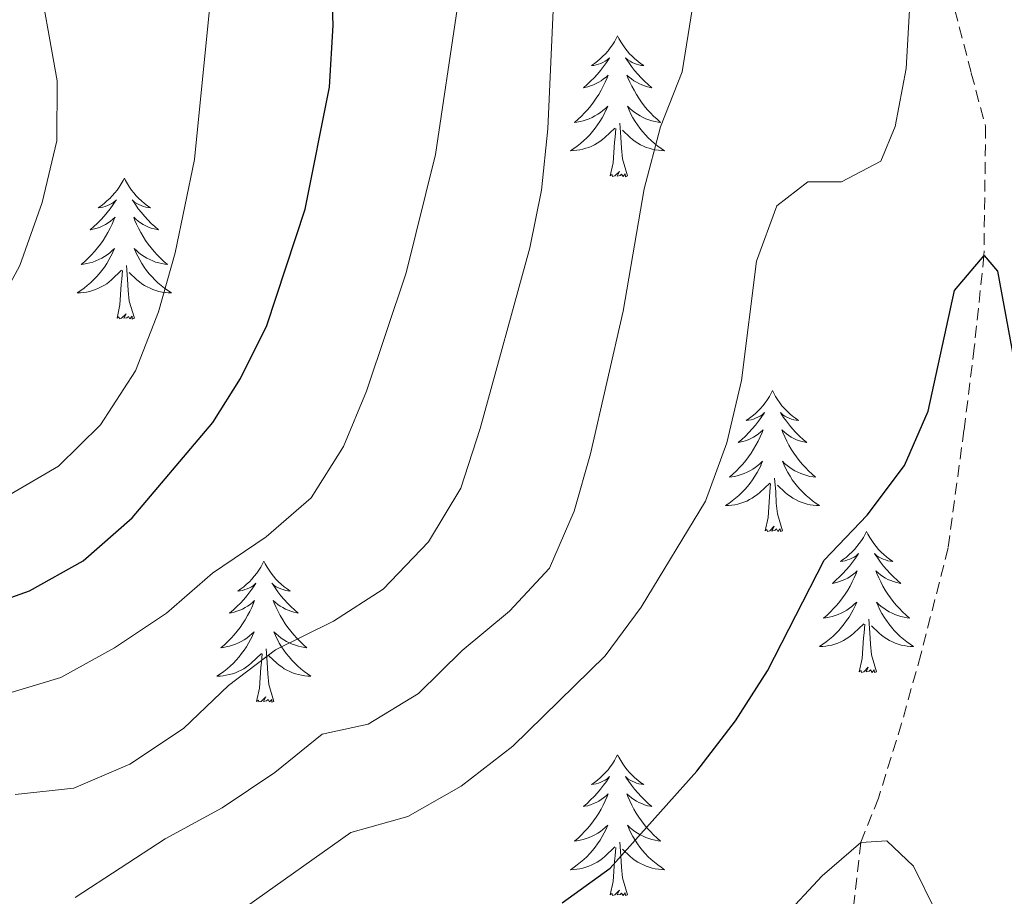
# Model space of a CAD drawing. Units: metres. Extents: x 627766 to 632276, y 4689880 to 4692932.
# Drawn here: x 629176 to 629259, y 4691993 to 4692068 of the extents above; entities that cross this region are included whole.
import ezdxf

# ---------------------------------------------------------------- set-up
doc = ezdxf.new("R2010")
doc.units = ezdxf.units.M
doc.header["$MEASUREMENT"] = 0
doc.linetypes.add('TRAZOSX2', pattern=[1.5, 1, -0.5])
for name, color, linetype, lineweight in [('Level 11', 142, 'Continuous', 13), ('Level 36', 19, 'Continuous', 40), ('Level 4', 36, 'Continuous', 30), ('Level 5', 36, 'Continuous', 0)]:
    doc.layers.add(name, color=color, linetype=linetype, lineweight=lineweight)

msp = doc.modelspace()

# ---------------------------------------------------------------- linework, layer by layer
at = {"layer": 'Level 11', "color": 142, "linetype": 'TRAZOSX2', "lineweight": 13}
msp.add_polyline3d([(629257.13, 4692144.59, 442.44), (629256.53, 4692128.05, 440), (629255.25, 4692117.64, 437.69), (629254.75, 4692111.5, 437.44), (629254.91, 4692102.5, 435), (629253.72, 4692094.74, 432.95), (629252.96, 4692088.38, 431.92), (629254.53, 4692078.37, 430), (629254.74, 4692069.85, 428.21), (629256.51, 4692063.03, 427.69), (629257.72, 4692058.51, 427.18), (629257.58, 4692047.62, 425), (629256.76, 4692039.81, 423.46), (629255.89, 4692032.85, 423.21), (629254.55, 4692022.88, 421.66), (629252.24, 4692013.87, 420.64), (629250.61, 4692008.04, 420.38), (629248.65, 4692001.72, 420.12), (629247.16, 4691997.97, 420), (629244.85, 4691977.95, 416.99)], dxfattribs=at)
at = {"layer": 'Level 36', "color": 92, "linetype": 'Continuous', "lineweight": 0}
for points in [[(629226.58, 4692066.19), (629226.47, 4692065.97), (629226.31, 4692065.69), (629226.14, 4692065.43), (629225.96, 4692065.17), (629225.77, 4692064.92), (629225.56, 4692064.68), (629225.34, 4692064.46), (629225.11, 4692064.24), (629224.87, 4692064.04), (629224.62, 4692063.85), (629224.36, 4692063.67), (629224.56, 4692063.69), (629224.76, 4692063.73), (629224.96, 4692063.79), (629225.15, 4692063.85), (629225.34, 4692063.94), (629225.53, 4692064.04), (629225.7, 4692064.15), (629225.9, 4692064.34), (629225.86, 4692064.28), (629225.63, 4692063.93), (629225.39, 4692063.6), (629225.13, 4692063.27), (629224.87, 4692062.95), (629224.59, 4692062.65), (629224.29, 4692062.35), (629223.99, 4692062.07), (629223.68, 4692061.8), (629223.8, 4692061.82), (629224.05, 4692061.88), (629224.29, 4692061.95), (629224.53, 4692062.04), (629224.76, 4692062.15), (629224.98, 4692062.26), (629225.2, 4692062.39), (629225.4, 4692062.54), (629225.6, 4692062.7), (629225.79, 4692062.87), (629225.7, 4692062.65), (629225.54, 4692062.28), (629225.37, 4692061.93), (629225.19, 4692061.58), (629224.99, 4692061.24), (629224.77, 4692060.91), (629224.55, 4692060.59), (629224.31, 4692060.28), (629224.06, 4692059.97), (629223.79, 4692059.68), (629223.52, 4692059.4), (629223.23, 4692059.13), (629222.93, 4692058.87), (629223.13, 4692058.9), (629223.4, 4692058.95), (629223.66, 4692059.01), (629223.92, 4692059.09), (629224.17, 4692059.18), (629224.42, 4692059.29), (629224.66, 4692059.41), (629224.9, 4692059.55), (629225.12, 4692059.7), (629225.34, 4692059.87), (629225.55, 4692060.04), (629225.74, 4692060.23), (629225.6, 4692059.9)], [(629226.58, 4692066.19), (629226.69, 4692065.97), (629226.84, 4692065.69), (629227.01, 4692065.43), (629227.19, 4692065.17), (629227.39, 4692064.92), (629227.59, 4692064.68), (629227.81, 4692064.46), (629228.04, 4692064.24), (629228.28, 4692064.04), (629228.53, 4692063.85), (629228.79, 4692063.67), (629228.59, 4692063.69), (629228.39, 4692063.73), (629228.19, 4692063.79), (629228, 4692063.85), (629227.81, 4692063.94), (629227.63, 4692064.04), (629227.45, 4692064.15), (629227.25, 4692064.34), (629227.29, 4692064.28), (629227.52, 4692063.93), (629227.76, 4692063.6), (629228.02, 4692063.27), (629228.29, 4692062.95), (629228.57, 4692062.65), (629228.86, 4692062.35), (629229.16, 4692062.07), (629229.47, 4692061.8), (629229.35, 4692061.82), (629229.1, 4692061.88), (629228.86, 4692061.95), (629228.63, 4692062.04), (629228.39, 4692062.15), (629228.17, 4692062.26), (629227.96, 4692062.39), (629227.75, 4692062.54), (629227.55, 4692062.7), (629227.37, 4692062.87), (629227.45, 4692062.65), (629227.61, 4692062.28), (629227.78, 4692061.93), (629227.97, 4692061.58), (629228.17, 4692061.24), (629228.38, 4692060.91), (629228.6, 4692060.59), (629228.84, 4692060.28), (629229.09, 4692059.97), (629229.36, 4692059.68), (629229.63, 4692059.4), (629229.92, 4692059.13), (629230.22, 4692058.87), (629230.02, 4692058.9), (629229.75, 4692058.95), (629229.49, 4692059.01), (629229.23, 4692059.09), (629228.98, 4692059.18), (629228.73, 4692059.29), (629228.49, 4692059.41), (629228.25, 4692059.55), (629228.03, 4692059.7), (629227.81, 4692059.87), (629227.61, 4692060.04), (629227.41, 4692060.23), (629227.55, 4692059.9)], [(629225.597, 4692059.897), (629225.437, 4692059.577), (629225.267, 4692059.267), (629225.087, 4692058.957), (629224.887, 4692058.667), (629224.687, 4692058.377), (629224.457, 4692058.097), (629224.227, 4692057.827), (629223.977, 4692057.567), (629223.717, 4692057.327), (629223.447, 4692057.087), (629223.167, 4692056.867), (629222.887, 4692056.657), (629222.597, 4692056.467), (629222.857, 4692056.477), (629223.117, 4692056.507), (629223.387, 4692056.547), (629223.647, 4692056.597), (629223.897, 4692056.677), (629224.147, 4692056.757), (629224.387, 4692056.867), (629224.627, 4692056.977), (629224.857, 4692057.107), (629225.077, 4692057.257), (629225.297, 4692057.417), (629225.497, 4692057.587), (629226.347, 4692058.387)], [(629227.547, 4692059.897), (629227.707, 4692059.577), (629227.877, 4692059.267), (629228.057, 4692058.957), (629228.257, 4692058.667), (629228.467, 4692058.377), (629228.687, 4692058.097), (629228.927, 4692057.827), (629229.167, 4692057.567), (629229.427, 4692057.327), (629229.697, 4692057.087), (629229.977, 4692056.867), (629230.267, 4692056.657), (629230.557, 4692056.467), (629230.287, 4692056.477), (629230.027, 4692056.507), (629229.767, 4692056.547), (629229.507, 4692056.597), (629229.247, 4692056.677), (629228.997, 4692056.757), (629228.757, 4692056.867), (629228.517, 4692056.977), (629228.287, 4692057.107), (629228.067, 4692057.257), (629227.847, 4692057.417), (629227.647, 4692057.587), (629226.987, 4692058.207)], [(629225.96, 4692054.34), (629226.2, 4692055.45), (629226.31, 4692057.2), (629226.36, 4692057.63), (629226.43, 4692058.35)], [(629227.43, 4692054.34), (629227, 4692055.78), (629226.91, 4692056.68), (629226.86, 4692057.63), (629226.76, 4692058.79)], [(629227.43, 4692054.34), (629227.25, 4692054.27), (629227.23, 4692054.51), (629227.04, 4692054.29), (629226.92, 4692054.49), (629226.8, 4692054.38), (629226.53, 4692054.33), (629226.73, 4692054.72), (629226.34, 4692054.34), (629226.15, 4692054.29), (629226.11, 4692054.45), (629225.96, 4692054.34)], [(629184.84, 4692054.16), (629184.73, 4692053.94), (629184.57, 4692053.67), (629184.4, 4692053.4), (629184.22, 4692053.15), (629184.03, 4692052.9), (629183.82, 4692052.66), (629183.6, 4692052.43), (629183.37, 4692052.22), (629183.13, 4692052.01), (629182.88, 4692051.82), (629182.62, 4692051.65), (629182.82, 4692051.67), (629183.02, 4692051.71), (629183.22, 4692051.76), (629183.42, 4692051.83), (629183.61, 4692051.91), (629183.79, 4692052.01), (629183.96, 4692052.13), (629184.17, 4692052.32), (629184.12, 4692052.25), (629183.89, 4692051.91), (629183.65, 4692051.57), (629183.39, 4692051.25), (629183.13, 4692050.93), (629182.85, 4692050.62), (629182.55, 4692050.33), (629182.25, 4692050.05), (629181.94, 4692049.78), (629182.06, 4692049.8), (629182.31, 4692049.86), (629182.55, 4692049.93), (629182.79, 4692050.02), (629183.02, 4692050.12), (629183.24, 4692050.24), (629183.46, 4692050.37), (629183.66, 4692050.51), (629183.86, 4692050.67), (629184.05, 4692050.84), (629183.96, 4692050.62), (629183.8, 4692050.26), (629183.63, 4692049.91), (629183.45, 4692049.56), (629183.25, 4692049.22), (629183.04, 4692048.89), (629182.81, 4692048.57), (629182.57, 4692048.25), (629182.32, 4692047.95), (629182.05, 4692047.66), (629181.78, 4692047.38), (629181.49, 4692047.11), (629181.2, 4692046.85), (629181.39, 4692046.87), (629181.66, 4692046.92), (629181.92, 4692046.98), (629182.18, 4692047.06), (629182.44, 4692047.16), (629182.68, 4692047.27), (629182.93, 4692047.39), (629183.16, 4692047.53), (629183.38, 4692047.68), (629183.6, 4692047.84), (629183.81, 4692048.02), (629184, 4692048.2), (629183.86, 4692047.88)], [(629184.84, 4692054.16), (629184.95, 4692053.94), (629185.1, 4692053.67), (629185.27, 4692053.4), (629185.45, 4692053.15), (629185.65, 4692052.9), (629185.85, 4692052.66), (629186.07, 4692052.43), (629186.3, 4692052.22), (629186.54, 4692052.01), (629186.79, 4692051.82), (629187.05, 4692051.65), (629186.85, 4692051.67), (629186.65, 4692051.71), (629186.45, 4692051.76), (629186.26, 4692051.83), (629186.07, 4692051.91), (629185.89, 4692052.01), (629185.71, 4692052.13), (629185.51, 4692052.32), (629185.55, 4692052.25), (629185.78, 4692051.91), (629186.02, 4692051.57), (629186.28, 4692051.25), (629186.55, 4692050.93), (629186.83, 4692050.62), (629187.12, 4692050.33), (629187.42, 4692050.05), (629187.73, 4692049.78), (629187.61, 4692049.8), (629187.37, 4692049.86), (629187.12, 4692049.93), (629186.89, 4692050.02), (629186.66, 4692050.12), (629186.43, 4692050.24), (629186.22, 4692050.37), (629186.01, 4692050.51), (629185.81, 4692050.67), (629185.63, 4692050.84), (629185.71, 4692050.62), (629185.87, 4692050.26), (629186.04, 4692049.91), (629186.23, 4692049.56), (629186.43, 4692049.22), (629186.64, 4692048.89), (629186.87, 4692048.57), (629187.1, 4692048.25), (629187.35, 4692047.95), (629187.62, 4692047.66), (629187.89, 4692047.38), (629188.18, 4692047.11), (629188.48, 4692046.85), (629188.28, 4692046.87), (629188.01, 4692046.92), (629187.75, 4692046.98), (629187.49, 4692047.06), (629187.24, 4692047.16), (629186.99, 4692047.27), (629186.75, 4692047.39), (629186.51, 4692047.53), (629186.29, 4692047.68), (629186.07, 4692047.84), (629185.87, 4692048.02), (629185.67, 4692048.2), (629185.81, 4692047.88)], [(629183.858, 4692047.877), (629183.708, 4692047.557), (629183.538, 4692047.237), (629183.348, 4692046.937), (629183.158, 4692046.637), (629182.948, 4692046.347), (629182.718, 4692046.067), (629182.488, 4692045.807), (629182.237, 4692045.547), (629181.977, 4692045.297), (629181.707, 4692045.067), (629181.437, 4692044.847), (629181.147, 4692044.637), (629180.857, 4692044.447), (629181.117, 4692044.457), (629181.387, 4692044.477), (629181.647, 4692044.517), (629181.907, 4692044.577), (629182.157, 4692044.647), (629182.407, 4692044.737), (629182.647, 4692044.837), (629182.887, 4692044.957), (629183.117, 4692045.087), (629183.347, 4692045.227), (629183.557, 4692045.387), (629183.757, 4692045.557), (629184.607, 4692046.357)], [(629185.808, 4692047.877), (629185.968, 4692047.557), (629186.138, 4692047.237), (629186.317, 4692046.937), (629186.517, 4692046.637), (629186.727, 4692046.347), (629186.947, 4692046.067), (629187.187, 4692045.807), (629187.427, 4692045.547), (629187.687, 4692045.297), (629187.957, 4692045.067), (629188.237, 4692044.847), (629188.527, 4692044.637), (629188.817, 4692044.447), (629188.547, 4692044.457), (629188.287, 4692044.477), (629188.027, 4692044.517), (629187.767, 4692044.577), (629187.507, 4692044.647), (629187.257, 4692044.737), (629187.017, 4692044.837), (629186.777, 4692044.957), (629186.547, 4692045.087), (629186.327, 4692045.227), (629186.117, 4692045.387), (629185.907, 4692045.557), (629185.247, 4692046.177)], [(629185.69, 4692042.31), (629185.26, 4692043.75), (629185.17, 4692044.65), (629185.12, 4692045.6), (629185.02, 4692046.77)], [(629184.22, 4692042.31), (629184.46, 4692043.43), (629184.58, 4692045.17), (629184.62, 4692045.6), (629184.69, 4692046.33)], [(629185.69, 4692042.31), (629185.51, 4692042.24), (629185.49, 4692042.48), (629185.31, 4692042.26), (629185.18, 4692042.46), (629185.06, 4692042.35), (629184.79, 4692042.3), (629184.99, 4692042.69), (629184.6, 4692042.31), (629184.42, 4692042.26), (629184.37, 4692042.42), (629184.22, 4692042.31)], [(629239.68, 4692036.18), (629239.57, 4692035.96), (629239.42, 4692035.68), (629239.25, 4692035.42), (629239.07, 4692035.16), (629238.87, 4692034.91), (629238.67, 4692034.67), (629238.45, 4692034.45), (629238.22, 4692034.23), (629237.98, 4692034.03), (629237.73, 4692033.84), (629237.47, 4692033.66), (629237.67, 4692033.68), (629237.87, 4692033.72), (629238.07, 4692033.77), (629238.26, 4692033.84), (629238.45, 4692033.93), (629238.63, 4692034.03), (629238.81, 4692034.14), (629239.01, 4692034.33), (629238.97, 4692034.27), (629238.74, 4692033.92), (629238.5, 4692033.59), (629238.24, 4692033.26), (629237.97, 4692032.94), (629237.69, 4692032.64), (629237.4, 4692032.34), (629237.1, 4692032.06), (629236.79, 4692031.79), (629236.91, 4692031.81), (629237.15, 4692031.87), (629237.4, 4692031.94), (629237.63, 4692032.03), (629237.86, 4692032.13), (629238.09, 4692032.25), (629238.3, 4692032.38), (629238.51, 4692032.53), (629238.71, 4692032.69), (629238.89, 4692032.86), (629238.81, 4692032.63), (629238.65, 4692032.27), (629238.48, 4692031.92), (629238.29, 4692031.57), (629238.09, 4692031.23), (629237.88, 4692030.9), (629237.65, 4692030.58), (629237.42, 4692030.27), (629237.17, 4692029.96), (629236.9, 4692029.67), (629236.63, 4692029.39), (629236.34, 4692029.12), (629236.04, 4692028.86), (629236.24, 4692028.89), (629236.51, 4692028.93), (629236.77, 4692029), (629237.03, 4692029.08), (629237.28, 4692029.17), (629237.53, 4692029.28), (629237.77, 4692029.4), (629238.01, 4692029.54), (629238.23, 4692029.69), (629238.45, 4692029.85), (629238.65, 4692030.03), (629238.85, 4692030.22), (629238.71, 4692029.89)], [(629239.68, 4692036.18), (629239.79, 4692035.96), (629239.95, 4692035.68), (629240.12, 4692035.42), (629240.3, 4692035.16), (629240.49, 4692034.91), (629240.7, 4692034.67), (629240.92, 4692034.45), (629241.15, 4692034.23), (629241.39, 4692034.03), (629241.64, 4692033.84), (629241.9, 4692033.66), (629241.7, 4692033.68), (629241.5, 4692033.72), (629241.3, 4692033.77), (629241.1, 4692033.84), (629240.91, 4692033.93), (629240.73, 4692034.03), (629240.56, 4692034.14), (629240.35, 4692034.33), (629240.4, 4692034.27), (629240.63, 4692033.92), (629240.87, 4692033.59), (629241.13, 4692033.26), (629241.39, 4692032.94), (629241.67, 4692032.64), (629241.97, 4692032.34), (629242.27, 4692032.06), (629242.58, 4692031.79), (629242.46, 4692031.81), (629242.21, 4692031.87), (629241.97, 4692031.94), (629241.73, 4692032.03), (629241.5, 4692032.13), (629241.28, 4692032.25), (629241.06, 4692032.38), (629240.86, 4692032.53), (629240.66, 4692032.69), (629240.47, 4692032.86), (629240.56, 4692032.63), (629240.72, 4692032.27), (629240.89, 4692031.92), (629241.07, 4692031.57), (629241.27, 4692031.23), (629241.48, 4692030.9), (629241.71, 4692030.58), (629241.95, 4692030.27), (629242.2, 4692029.96), (629242.47, 4692029.67), (629242.74, 4692029.39), (629243.03, 4692029.12), (629243.32, 4692028.86), (629243.13, 4692028.89), (629242.86, 4692028.93), (629242.6, 4692029), (629242.34, 4692029.08), (629242.08, 4692029.17), (629241.84, 4692029.28), (629241.59, 4692029.4), (629241.36, 4692029.54), (629241.14, 4692029.69), (629240.92, 4692029.85), (629240.71, 4692030.03), (629240.52, 4692030.22), (629240.66, 4692029.89)], [(629238.714, 4692029.887), (629238.554, 4692029.567), (629238.384, 4692029.257), (629238.204, 4692028.947), (629238.004, 4692028.647), (629237.794, 4692028.367), (629237.574, 4692028.087), (629237.334, 4692027.817), (629237.094, 4692027.557), (629236.834, 4692027.317), (629236.564, 4692027.077), (629236.284, 4692026.857), (629235.994, 4692026.647), (629235.704, 4692026.457), (629235.974, 4692026.467), (629236.234, 4692026.487), (629236.494, 4692026.537), (629236.754, 4692026.587), (629237.014, 4692026.667), (629237.264, 4692026.747), (629237.504, 4692026.847), (629237.744, 4692026.967), (629237.974, 4692027.097), (629238.194, 4692027.247), (629238.404, 4692027.407), (629238.614, 4692027.567), (629239.454, 4692028.367)], [(629240.664, 4692029.887), (629240.814, 4692029.567), (629240.984, 4692029.257), (629241.174, 4692028.947), (629241.364, 4692028.647), (629241.574, 4692028.367), (629241.804, 4692028.087), (629242.033, 4692027.817), (629242.283, 4692027.557), (629242.543, 4692027.317), (629242.813, 4692027.077), (629243.083, 4692026.857), (629243.373, 4692026.647), (629243.663, 4692026.457), (629243.403, 4692026.467), (629243.133, 4692026.487), (629242.873, 4692026.537), (629242.613, 4692026.587), (629242.363, 4692026.667), (629242.113, 4692026.747), (629241.873, 4692026.847), (629241.633, 4692026.967), (629241.403, 4692027.097), (629241.173, 4692027.247), (629240.963, 4692027.407), (629240.764, 4692027.567), (629240.104, 4692028.187)], [(629239.06, 4692024.33), (629239.31, 4692025.44), (629239.42, 4692027.19), (629239.47, 4692027.62), (629239.53, 4692028.34)], [(629240.53, 4692024.33), (629240.11, 4692025.77), (629240.01, 4692026.67), (629239.97, 4692027.62), (629239.87, 4692028.78)], [(629240.53, 4692024.33), (629240.36, 4692024.26), (629240.34, 4692024.5), (629240.15, 4692024.27), (629240.03, 4692024.48), (629239.91, 4692024.37), (629239.64, 4692024.31), (629239.83, 4692024.71), (629239.45, 4692024.33), (629239.26, 4692024.27), (629239.22, 4692024.44), (629239.06, 4692024.33)], [(629247.64, 4692024.26), (629247.53, 4692024.04), (629247.38, 4692023.76), (629247.21, 4692023.5), (629247.03, 4692023.24), (629246.83, 4692022.99), (629246.63, 4692022.75), (629246.41, 4692022.53), (629246.18, 4692022.31), (629245.94, 4692022.11), (629245.69, 4692021.92), (629245.43, 4692021.74), (629245.63, 4692021.76), (629245.83, 4692021.8), (629246.03, 4692021.86), (629246.22, 4692021.93), (629246.41, 4692022.01), (629246.59, 4692022.11), (629246.77, 4692022.22), (629246.97, 4692022.41), (629246.93, 4692022.35), (629246.7, 4692022), (629246.46, 4692021.67), (629246.2, 4692021.34), (629245.93, 4692021.02), (629245.65, 4692020.72), (629245.36, 4692020.43), (629245.06, 4692020.14), (629244.75, 4692019.87), (629244.87, 4692019.89), (629245.11, 4692019.95), (629245.36, 4692020.03), (629245.59, 4692020.11), (629245.82, 4692020.22), (629246.05, 4692020.33), (629246.26, 4692020.47), (629246.47, 4692020.61), (629246.67, 4692020.77), (629246.85, 4692020.94), (629246.77, 4692020.71), (629246.61, 4692020.35), (629246.44, 4692020), (629246.25, 4692019.65), (629246.05, 4692019.31), (629245.84, 4692018.98), (629245.61, 4692018.66), (629245.38, 4692018.35), (629245.13, 4692018.05), (629244.86, 4692017.75), (629244.59, 4692017.47), (629244.3, 4692017.2), (629244, 4692016.94), (629244.2, 4692016.97), (629244.47, 4692017.02), (629244.73, 4692017.08), (629244.99, 4692017.16), (629245.24, 4692017.25), (629245.49, 4692017.36), (629245.73, 4692017.48), (629245.97, 4692017.62), (629246.19, 4692017.77), (629246.41, 4692017.93), (629246.61, 4692018.11), (629246.81, 4692018.3), (629246.67, 4692017.97)], [(629247.64, 4692024.26), (629247.75, 4692024.04), (629247.91, 4692023.76), (629248.08, 4692023.5), (629248.26, 4692023.24), (629248.45, 4692022.99), (629248.66, 4692022.75), (629248.88, 4692022.53), (629249.11, 4692022.31), (629249.35, 4692022.11), (629249.6, 4692021.92), (629249.86, 4692021.74), (629249.66, 4692021.76), (629249.46, 4692021.8), (629249.26, 4692021.86), (629249.06, 4692021.93), (629248.87, 4692022.01), (629248.69, 4692022.11), (629248.52, 4692022.22), (629248.31, 4692022.41), (629248.36, 4692022.35), (629248.59, 4692022), (629248.83, 4692021.67), (629249.09, 4692021.34), (629249.35, 4692021.02), (629249.63, 4692020.72), (629249.93, 4692020.43), (629250.23, 4692020.14), (629250.54, 4692019.87), (629250.42, 4692019.89), (629250.17, 4692019.95), (629249.93, 4692020.03), (629249.69, 4692020.11), (629249.46, 4692020.22), (629249.24, 4692020.33), (629249.02, 4692020.47), (629248.82, 4692020.61), (629248.62, 4692020.77), (629248.43, 4692020.94), (629248.52, 4692020.71), (629248.68, 4692020.35), (629248.85, 4692020), (629249.03, 4692019.65), (629249.23, 4692019.31), (629249.44, 4692018.98), (629249.67, 4692018.66), (629249.91, 4692018.35), (629250.16, 4692018.05), (629250.43, 4692017.75), (629250.7, 4692017.47), (629250.99, 4692017.2), (629251.28, 4692016.94), (629251.09, 4692016.97), (629250.82, 4692017.02), (629250.56, 4692017.08), (629250.3, 4692017.16), (629250.04, 4692017.25), (629249.8, 4692017.36), (629249.55, 4692017.48), (629249.32, 4692017.62), (629249.1, 4692017.77), (629248.88, 4692017.93), (629248.67, 4692018.11), (629248.48, 4692018.3), (629248.62, 4692017.97)], [(629196.65, 4692021.75), (629196.54, 4692021.53), (629196.39, 4692021.25), (629196.22, 4692020.99), (629196.04, 4692020.73), (629195.84, 4692020.48), (629195.64, 4692020.25), (629195.42, 4692020.02), (629195.19, 4692019.8), (629194.95, 4692019.6), (629194.7, 4692019.41), (629194.44, 4692019.23), (629194.63, 4692019.25), (629194.84, 4692019.29), (629195.04, 4692019.35), (629195.23, 4692019.42), (629195.42, 4692019.5), (629195.6, 4692019.6), (629195.78, 4692019.71), (629195.98, 4692019.9), (629195.94, 4692019.84), (629195.71, 4692019.49), (629195.47, 4692019.16), (629195.21, 4692018.83), (629194.94, 4692018.52), (629194.66, 4692018.21), (629194.37, 4692017.92), (629194.07, 4692017.63), (629193.75, 4692017.36), (629193.88, 4692017.39), (629194.13, 4692017.44), (629194.37, 4692017.52), (629194.6, 4692017.61), (629194.83, 4692017.71), (629195.06, 4692017.83), (629195.27, 4692017.96), (629195.48, 4692018.1), (629195.68, 4692018.26), (629195.86, 4692018.43), (629195.78, 4692018.21), (629195.62, 4692017.85), (629195.45, 4692017.49), (629195.26, 4692017.15), (629195.06, 4692016.81), (629194.85, 4692016.47), (629194.63, 4692016.15), (629194.39, 4692015.84), (629194.13, 4692015.54), (629193.87, 4692015.25), (629193.6, 4692014.96), (629193.31, 4692014.69), (629193.01, 4692014.44), (629193.21, 4692014.46), (629193.47, 4692014.51), (629193.74, 4692014.57), (629194, 4692014.65), (629194.25, 4692014.74), (629194.5, 4692014.85), (629194.74, 4692014.97), (629194.97, 4692015.11), (629195.2, 4692015.26), (629195.42, 4692015.43), (629195.62, 4692015.6), (629195.82, 4692015.79), (629195.68, 4692015.46)], [(629196.65, 4692021.75), (629196.76, 4692021.53), (629196.92, 4692021.25), (629197.09, 4692020.99), (629197.27, 4692020.73), (629197.46, 4692020.48), (629197.67, 4692020.25), (629197.89, 4692020.02), (629198.12, 4692019.8), (629198.36, 4692019.6), (629198.61, 4692019.41), (629198.87, 4692019.23), (629198.67, 4692019.25), (629198.47, 4692019.29), (629198.27, 4692019.35), (629198.07, 4692019.42), (629197.89, 4692019.5), (629197.7, 4692019.6), (629197.53, 4692019.71), (629197.33, 4692019.9), (629197.37, 4692019.84), (629197.6, 4692019.49), (629197.84, 4692019.16), (629198.09, 4692018.83), (629198.36, 4692018.52), (629198.64, 4692018.21), (629198.93, 4692017.92), (629199.24, 4692017.63), (629199.55, 4692017.36), (629199.43, 4692017.39), (629199.18, 4692017.44), (629198.94, 4692017.52), (629198.7, 4692017.61), (629198.47, 4692017.71), (629198.25, 4692017.83), (629198.03, 4692017.96), (629197.83, 4692018.1), (629197.63, 4692018.26), (629197.44, 4692018.43), (629197.53, 4692018.21), (629197.69, 4692017.85), (629197.86, 4692017.49), (629198.04, 4692017.15), (629198.24, 4692016.81), (629198.45, 4692016.47), (629198.68, 4692016.15), (629198.92, 4692015.84), (629199.17, 4692015.54), (629199.43, 4692015.25), (629199.71, 4692014.96), (629200, 4692014.69), (629200.29, 4692014.44), (629200.1, 4692014.46), (629199.83, 4692014.51), (629199.57, 4692014.57), (629199.31, 4692014.65), (629199.05, 4692014.74), (629198.81, 4692014.85), (629198.57, 4692014.97), (629198.33, 4692015.11), (629198.11, 4692015.26), (629197.89, 4692015.43), (629197.68, 4692015.6), (629197.49, 4692015.79), (629197.63, 4692015.46)], [(629246.672, 4692017.967), (629246.512, 4692017.647), (629246.342, 4692017.337), (629246.162, 4692017.027), (629245.962, 4692016.727), (629245.752, 4692016.447), (629245.532, 4692016.167), (629245.292, 4692015.897), (629245.052, 4692015.637), (629244.792, 4692015.397), (629244.522, 4692015.157), (629244.242, 4692014.937), (629243.952, 4692014.727), (629243.662, 4692014.537), (629243.932, 4692014.547), (629244.192, 4692014.577), (629244.452, 4692014.617), (629244.712, 4692014.667), (629244.972, 4692014.747), (629245.222, 4692014.827), (629245.462, 4692014.937), (629245.702, 4692015.047), (629245.932, 4692015.177), (629246.152, 4692015.327), (629246.362, 4692015.487), (629246.572, 4692015.657), (629247.412, 4692016.447)], [(629248.622, 4692017.967), (629248.772, 4692017.647), (629248.942, 4692017.337), (629249.132, 4692017.027), (629249.322, 4692016.727), (629249.532, 4692016.447), (629249.762, 4692016.167), (629249.992, 4692015.897), (629250.242, 4692015.637), (629250.502, 4692015.397), (629250.772, 4692015.157), (629251.042, 4692014.937), (629251.332, 4692014.727), (629251.622, 4692014.537), (629251.362, 4692014.547), (629251.092, 4692014.577), (629250.832, 4692014.617), (629250.572, 4692014.667), (629250.322, 4692014.747), (629250.072, 4692014.827), (629249.832, 4692014.937), (629249.592, 4692015.047), (629249.362, 4692015.177), (629249.132, 4692015.327), (629248.922, 4692015.487), (629248.722, 4692015.657), (629248.062, 4692016.277)], [(629248.49, 4692012.41), (629248.07, 4692013.85), (629247.97, 4692014.75), (629247.93, 4692015.7), (629247.83, 4692016.86)], [(629247.02, 4692012.41), (629247.27, 4692013.52), (629247.38, 4692015.27), (629247.43, 4692015.7), (629247.49, 4692016.42)], [(629195.684, 4692015.456), (629195.524, 4692015.136), (629195.354, 4692014.826), (629195.174, 4692014.516), (629194.974, 4692014.226), (629194.764, 4692013.936), (629194.544, 4692013.656), (629194.304, 4692013.386), (629194.064, 4692013.126), (629193.804, 4692012.886), (629193.534, 4692012.656), (629193.254, 4692012.426), (629192.964, 4692012.226), (629192.674, 4692012.026), (629192.944, 4692012.036), (629193.204, 4692012.066), (629193.464, 4692012.106), (629193.724, 4692012.166), (629193.984, 4692012.236), (629194.234, 4692012.326), (629194.474, 4692012.426), (629194.714, 4692012.536), (629194.944, 4692012.666), (629195.164, 4692012.816), (629195.374, 4692012.976), (629195.584, 4692013.146), (629196.434, 4692013.946)], [(629197.634, 4692015.456), (629197.794, 4692015.136), (629197.954, 4692014.826), (629198.144, 4692014.516), (629198.334, 4692014.226), (629198.544, 4692013.936), (629198.774, 4692013.656), (629199.004, 4692013.386), (629199.254, 4692013.126), (629199.514, 4692012.886), (629199.773, 4692012.656), (629200.053, 4692012.426), (629200.343, 4692012.226), (629200.633, 4692012.026), (629200.373, 4692012.036), (629200.113, 4692012.066), (629199.843, 4692012.106), (629199.583, 4692012.166), (629199.333, 4692012.236), (629199.083, 4692012.326), (629198.833, 4692012.426), (629198.604, 4692012.536), (629198.374, 4692012.666), (629198.154, 4692012.816), (629197.934, 4692012.976), (629197.734, 4692013.146), (629197.074, 4692013.766)], [(629197.5, 4692009.9), (629197.07, 4692011.34), (629196.98, 4692012.24), (629196.94, 4692013.19), (629196.84, 4692014.35)], [(629196.03, 4692009.9), (629196.28, 4692011.02), (629196.39, 4692012.76), (629196.44, 4692013.19), (629196.5, 4692013.91)], [(629248.49, 4692012.41), (629248.32, 4692012.34), (629248.3, 4692012.58), (629248.11, 4692012.35), (629247.99, 4692012.56), (629247.87, 4692012.45), (629247.6, 4692012.4), (629247.79, 4692012.79), (629247.41, 4692012.41), (629247.22, 4692012.35), (629247.18, 4692012.52), (629247.02, 4692012.41)], [(629197.5, 4692009.9), (629197.33, 4692009.83), (629197.31, 4692010.07), (629197.12, 4692009.85), (629197, 4692010.05), (629196.88, 4692009.94), (629196.61, 4692009.89), (629196.81, 4692010.28), (629196.42, 4692009.9), (629196.23, 4692009.85), (629196.19, 4692010.01), (629196.03, 4692009.9)], [(629226.57, 4692005.39), (629226.46, 4692005.17), (629226.31, 4692004.89), (629226.14, 4692004.63), (629225.96, 4692004.37), (629225.77, 4692004.12), (629225.56, 4692003.89), (629225.34, 4692003.66), (629225.11, 4692003.44), (629224.87, 4692003.24), (629224.62, 4692003.05), (629224.36, 4692002.87), (629224.56, 4692002.89), (629224.76, 4692002.93), (629224.96, 4692002.99), (629225.15, 4692003.06), (629225.34, 4692003.14), (629225.52, 4692003.24), (629225.7, 4692003.35), (629225.9, 4692003.54), (629225.86, 4692003.48), (629225.63, 4692003.13), (629225.39, 4692002.8), (629225.13, 4692002.47), (629224.87, 4692002.16), (629224.59, 4692001.85), (629224.29, 4692001.56), (629223.99, 4692001.27), (629223.68, 4692001), (629223.8, 4692001.03), (629224.05, 4692001.08), (629224.29, 4692001.16), (629224.53, 4692001.25), (629224.76, 4692001.35), (629224.98, 4692001.47), (629225.19, 4692001.6), (629225.4, 4692001.74), (629225.6, 4692001.9), (629225.79, 4692002.07), (629225.7, 4692001.85), (629225.54, 4692001.49), (629225.37, 4692001.13), (629225.19, 4692000.79), (629224.99, 4692000.45), (629224.77, 4692000.11), (629224.55, 4691999.79), (629224.31, 4691999.48), (629224.06, 4691999.18), (629223.79, 4691998.89), (629223.52, 4691998.6), (629223.23, 4691998.33), (629222.93, 4691998.08), (629223.13, 4691998.1), (629223.4, 4691998.15), (629223.66, 4691998.21), (629223.92, 4691998.29), (629224.17, 4691998.38), (629224.42, 4691998.49), (629224.66, 4691998.61), (629224.9, 4691998.75), (629225.12, 4691998.9), (629225.34, 4691999.07), (629225.54, 4691999.24), (629225.74, 4691999.43), (629225.6, 4691999.1)], [(629226.57, 4692005.39), (629226.69, 4692005.17), (629226.84, 4692004.89), (629227.01, 4692004.63), (629227.19, 4692004.37), (629227.39, 4692004.12), (629227.59, 4692003.89), (629227.81, 4692003.66), (629228.04, 4692003.44), (629228.28, 4692003.24), (629228.53, 4692003.05), (629228.79, 4692002.87), (629228.59, 4692002.89), (629228.39, 4692002.93), (629228.19, 4692002.99), (629228, 4692003.06), (629227.81, 4692003.14), (629227.63, 4692003.24), (629227.45, 4692003.35), (629227.25, 4692003.54), (629227.29, 4692003.48), (629227.52, 4692003.13), (629227.76, 4692002.8), (629228.02, 4692002.47), (629228.29, 4692002.16), (629228.57, 4692001.85), (629228.86, 4692001.56), (629229.16, 4692001.27), (629229.47, 4692001), (629229.35, 4692001.03), (629229.1, 4692001.08), (629228.86, 4692001.16), (629228.63, 4692001.25), (629228.39, 4692001.35), (629228.17, 4692001.47), (629227.95, 4692001.6), (629227.75, 4692001.74), (629227.55, 4692001.9), (629227.36, 4692002.07), (629227.45, 4692001.85), (629227.61, 4692001.49), (629227.78, 4692001.13), (629227.96, 4692000.79), (629228.16, 4692000.45), (629228.38, 4692000.11), (629228.6, 4691999.79), (629228.84, 4691999.48), (629229.09, 4691999.18), (629229.36, 4691998.89), (629229.63, 4691998.6), (629229.92, 4691998.33), (629230.22, 4691998.08), (629230.02, 4691998.1), (629229.75, 4691998.15), (629229.49, 4691998.21), (629229.23, 4691998.29), (629228.98, 4691998.38), (629228.73, 4691998.49), (629228.49, 4691998.61), (629228.25, 4691998.75), (629228.03, 4691998.9), (629227.81, 4691999.07), (629227.61, 4691999.24), (629227.41, 4691999.43), (629227.55, 4691999.1)], [(629225.601, 4691999.096), (629225.441, 4691998.776), (629225.271, 4691998.466), (629225.091, 4691998.156), (629224.891, 4691997.866), (629224.681, 4691997.576), (629224.461, 4691997.296), (629224.231, 4691997.026), (629223.981, 4691996.766), (629223.721, 4691996.526), (629223.451, 4691996.296), (629223.171, 4691996.066), (629222.891, 4691995.866), (629222.591, 4691995.666), (629222.861, 4691995.676), (629223.121, 4691995.706), (629223.391, 4691995.746), (629223.641, 4691995.806), (629223.901, 4691995.876), (629224.151, 4691995.966), (629224.391, 4691996.066), (629224.631, 4691996.176), (629224.861, 4691996.306), (629225.081, 4691996.456), (629225.301, 4691996.616), (629225.501, 4691996.786), (629226.351, 4691997.586)], [(629227.551, 4691999.096), (629227.711, 4691998.776), (629227.881, 4691998.466), (629228.061, 4691998.156), (629228.261, 4691997.866), (629228.471, 4691997.576), (629228.691, 4691997.296), (629228.921, 4691997.026), (629229.171, 4691996.766), (629229.431, 4691996.526), (629229.701, 4691996.296), (629229.981, 4691996.066), (629230.271, 4691995.866), (629230.551, 4691995.666), (629230.291, 4691995.676), (629230.031, 4691995.706), (629229.771, 4691995.746), (629229.511, 4691995.806), (629229.251, 4691995.876), (629229.001, 4691995.966), (629228.761, 4691996.066), (629228.521, 4691996.176), (629228.291, 4691996.306), (629228.071, 4691996.456), (629227.851, 4691996.616), (629227.651, 4691996.786), (629226.991, 4691997.406)], [(629225.96, 4691993.54), (629226.2, 4691994.66), (629226.31, 4691996.4), (629226.36, 4691996.83), (629226.43, 4691997.55)], [(629227.43, 4691993.54), (629227, 4691994.98), (629226.91, 4691995.88), (629226.86, 4691996.83), (629226.76, 4691997.99)], [(629227.43, 4691993.54), (629227.25, 4691993.47), (629227.23, 4691993.71), (629227.04, 4691993.49), (629226.92, 4691993.69), (629226.8, 4691993.58), (629226.53, 4691993.53), (629226.73, 4691993.92), (629226.34, 4691993.54), (629226.15, 4691993.49), (629226.11, 4691993.65), (629225.96, 4691993.54)]]:
    msp.add_lwpolyline(points, dxfattribs=at)
at = {"layer": 'Level 4', "color": 36, "linetype": 'Continuous', "lineweight": 30}
for points in [[(629172.04, 4692017.55, 450), (629176.82, 4692019.24, 450), (629181.36, 4692021.78, 450), (629185.51, 4692025.43, 450), (629192.32, 4692033.48, 450), (629194.67, 4692037.21, 450), (629196.89, 4692041.69, 450), (629200.15, 4692051.54, 450), (629202.19, 4692061.85, 450), (629202.51, 4692067.08, 450), (629201.98, 4692081.75, 450)], [(629221.881, 4691992.876, 425), (629225.951, 4691995.796, 425), (629233.291, 4692003.996, 425), (629236.552, 4692008.266, 425), (629239.252, 4692012.476, 425), (629244.063, 4692021.837, 425), (629247.693, 4692025.637, 425), (629250.853, 4692029.857, 425), (629252.864, 4692034.437, 425), (629255.095, 4692044.657, 425), (629257.585, 4692047.617, 425), (629258.725, 4692046.287, 425), (629260.324, 4692037.577, 425), (629260.803, 4692032.237, 425), (629263.932, 4692022.287, 425), (629264.492, 4692017.317, 425), (629264.68, 4692006.457, 425), (629266.31, 4692001.726, 425), (629272.629, 4691992.656, 425)]]:
    msp.add_polyline3d(points, dxfattribs=at)
at = {"layer": 'Level 5', "color": 36, "linetype": 'Continuous', "lineweight": 0}
for points in [[(629174.77, 4692027.16, 455), (629179.26, 4692029.79, 455), (629182.83, 4692033.28, 455), (629185.79, 4692037.86, 455), (629187.73, 4692042.84, 455), (629189.15, 4692047.85, 455), (629190.77, 4692055.73, 455), (629192.05, 4692068.44, 455), (629191.77, 4692073.43, 455), (629190.47, 4692078.72, 455), (629188.77, 4692083.61, 455), (629186.72, 4692088.17, 455), (629180.98, 4692097.14, 455), (629177.62, 4692100.99, 455), (629175.12, 4692105.32, 455)], [(629180.67, 4691993.32, 435), (629188.29, 4691998.27, 435), (629193.12, 4692000.89, 435), (629197.57, 4692003.88, 435), (629201.59, 4692007.14, 435), (629205.47, 4692007.97, 435), (629209.73, 4692010.57, 435), (629213.43, 4692014.2, 435), (629217.42, 4692017.53, 435), (629220.824, 4692021.177, 435), (629222.904, 4692025.977, 435), (629224.284, 4692030.827, 435), (629227.056, 4692042.907, 435), (629228.827, 4692053.257, 435), (629230.197, 4692058.497, 435), (629232.047, 4692063.138, 435), (629235.269, 4692083.198, 435)], [(629173.47, 4692042.11, 460), (629176, 4692046.76, 460), (629177.88, 4692052.08, 460), (629179.14, 4692057.31, 460), (629179.16, 4692062.38, 460), (629177.37, 4692072.33, 460), (629173.97, 4692082.11, 460)], [(629195.17, 4691992.55, 430), (629204.01, 4691998.8, 430), (629208.83, 4692000.15, 430), (629213.34, 4692002.73, 430), (629217.71, 4692006.11, 430), (629225.52, 4692013.75, 430), (629228.57, 4692017.87, 430), (629234.01, 4692026.84, 430), (629235.81, 4692031.76, 430), (629237.07, 4692037.04, 430), (629238.346, 4692047.127, 430), (629240.056, 4692051.817, 430), (629242.666, 4692053.827, 430), (629245.526, 4692053.847, 430), (629248.846, 4692055.598, 430), (629250.066, 4692058.508, 430), (629250.987, 4692063.428, 430), (629251.297, 4692068.858, 430), (629252.078, 4692074.088, 430), (629254.528, 4692078.368, 430), (629256.038, 4692077.348, 430), (629261.577, 4692064.658, 430)], [(629175.61, 4692002.02, 440), (629180.57, 4692002.55, 440), (629185.3, 4692004.58, 440), (629189.86, 4692007.62, 440), (629193.65, 4692011.23, 440), (629197.63, 4692014.26, 440), (629202.55, 4692016.68, 440), (629206.75, 4692019.39, 440), (629210.57, 4692023.38, 440), (629213.315, 4692027.927, 440), (629214.955, 4692032.977, 440), (629219.156, 4692048.247, 440), (629220.127, 4692053.147, 440), (629220.687, 4692058.337, 440), (629221.419, 4692074.658, 440)], [(629174.69, 4692010.47, 445), (629179.47, 4692011.93, 445), (629184.01, 4692014.42, 445), (629188.41, 4692017.35, 445), (629192.31, 4692020.74, 445), (629196.85, 4692023.81, 445), (629200.66, 4692027.12, 445), (629203.38, 4692031.45, 445), (629205.34, 4692036.14, 445), (629208.68, 4692046.14, 445), (629211.17, 4692056.16, 445), (629213.01, 4692068.44, 445)], [(629240.47, 4691991.49, 420), (629243.88, 4691995.15, 420), (629247.16, 4691997.97, 420), (629249.35, 4691998.11, 420), (629251.61, 4691995.95, 420), (629257.29, 4691984.47, 420)]]:
    msp.add_polyline3d(points, dxfattribs=at)

doc.saveas('drawing.dxf')
